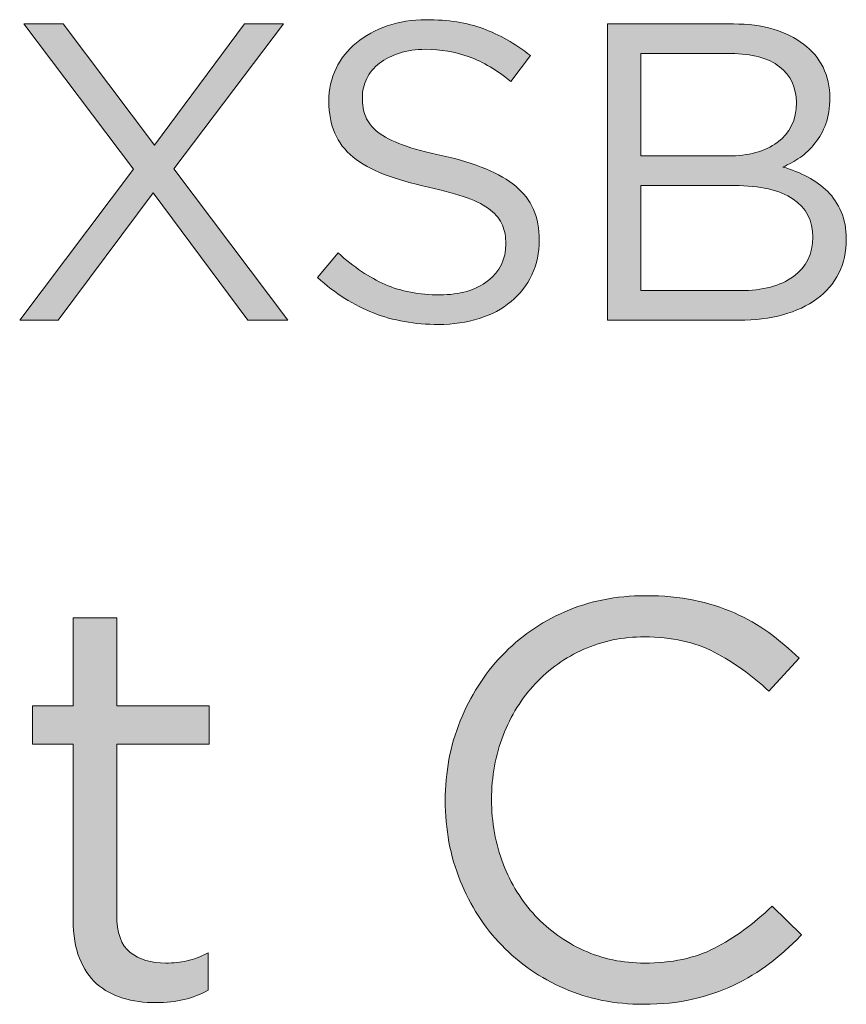
# Model space of a CAD drawing. Units: inches. Extents: x 0.5 to 16.1, y 0.5 to 11.2.
# Drawn here: x 12 to 12.3, y 0.7 to 1 of the extents above; entities that cross this region are included whole.
import ezdxf

# ---------------------------------------------------------------- set-up
doc = ezdxf.new("R2010")
doc.units = ezdxf.units.IN
doc.header["$MEASUREMENT"] = 0
doc.layers.add('Layer 1', color=7, linetype='Continuous', lineweight=0)

# ---------------------------------------------------------------- blocks, each defined once
blk = doc.blocks.new('Block_5')
at = {"layer": 'Layer 1', "true_color": 0x010101, "transparency": 33554687}
h = blk.add_hatch(color=18, dxfattribs=at)
h.dxf.hatch_style = 2
edge = h.paths.add_edge_path()
edge.add_spline(control_points=[(12.11567, 1.00463), (12.11633, 1.00294), (12.11755, 1.00142), (12.1193, 1.00005), (12.12105, 0.99867), (12.12347, 0.99742), (12.12655, 0.9963), (12.12963, 0.99517), (12.13359, 0.9941), (12.13843, 0.9931), (12.14817, 0.99093), (12.15535, 0.98793), (12.15998, 0.98409), (12.16461, 0.98025), (12.16692, 0.97495), (12.16692, 0.96819), (12.16692, 0.96444), (12.16618, 0.96101), (12.1647, 0.95793), (12.16322, 0.95483), (12.16117, 0.9522), (12.15857, 0.95003), (12.15598, 0.94786), (12.15283, 0.94619), (12.14917, 0.94503), (12.14551, 0.94386), (12.14151, 0.94328), (12.13717, 0.94328), (12.13017, 0.94328), (12.12378, 0.9444), (12.11799, 0.94667), (12.1122, 0.94892), (12.10668, 0.95242), (12.10143, 0.95715), (12.10143, 0.95715), (12.10754, 0.9644), (12.10754, 0.9644), (12.11213, 0.96023), (12.11675, 0.95713), (12.12142, 0.95509), (12.12609, 0.95304), (12.13147, 0.95203), (12.13755, 0.95203), (12.14346, 0.95203), (12.14819, 0.9534), (12.15173, 0.95616), (12.15527, 0.95892), (12.15705, 0.96254), (12.15705, 0.96705), (12.15705, 0.96913), (12.15671, 0.97099), (12.15605, 0.97262), (12.15538, 0.97424), (12.1542, 0.97572), (12.15253, 0.97706), (12.15087, 0.97839), (12.14855, 0.97961), (12.14559, 0.9807), (12.14262, 0.98178), (12.13883, 0.98283), (12.13424, 0.98382), (12.12923, 0.9849), (12.12486, 0.98617), (12.12115, 0.98758), (12.11743, 0.989), (12.11437, 0.99071), (12.11194, 0.99272), (12.10951, 0.99471), (12.10772, 0.99706), (12.10655, 0.99973), (12.10539, 1.0024), (12.10479, 1.00556), (12.10479, 1.00924), (12.10479, 1.01274), (12.10551, 1.01595), (12.10692, 1.01888), (12.10834, 1.0218), (12.11034, 1.02432), (12.11293, 1.02645), (12.11551, 1.02858), (12.11854, 1.03025), (12.12204, 1.03145), (12.12554, 1.03267), (12.12938, 1.03327), (12.13354, 1.03327), (12.13996, 1.03327), (12.14556, 1.03239), (12.15036, 1.03063), (12.15515, 1.02886), (12.1598, 1.0262), (12.16429, 1.02265), (12.16429, 1.02265), (12.15854, 1.01503), (12.15854, 1.01503), (12.15446, 1.01835), (12.15036, 1.02078), (12.14624, 1.02227), (12.1421, 1.02378), (12.1378, 1.02452), (12.1333, 1.02452), (12.13047, 1.02452), (12.1279, 1.02414), (12.12561, 1.0234), (12.12332, 1.02265), (12.12137, 1.02165), (12.11974, 1.0204), (12.11811, 1.01914), (12.11686, 1.01763), (12.11598, 1.01588), (12.11511, 1.01413), (12.11468, 1.01226), (12.11468, 1.01025), (12.11468, 1.00817), (12.115, 1.00629), (12.11567, 1.00463)], knot_values=[0, 0, 0, 0, 1, 1, 1, 2, 2, 2, 3, 3, 3, 4, 4, 4, 5, 5, 5, 6, 6, 6, 7, 7, 7, 8, 8, 8, 9, 9, 9, 10, 10, 10, 11, 11, 11, 12, 12, 12, 13, 13, 13, 14, 14, 14, 15, 15, 15, 16, 16, 16, 17, 17, 17, 18, 18, 18, 19, 19, 19, 20, 20, 20, 21, 21, 21, 22, 22, 22, 23, 23, 23, 24, 24, 24, 25, 25, 25, 26, 26, 26, 27, 27, 27, 28, 28, 28, 29, 29, 29, 30, 30, 30, 31, 31, 31, 32, 32, 32, 33, 33, 33, 34, 34, 34, 35, 35, 35, 36, 36, 36, 37, 37, 37, 38, 38, 38, 38], degree=3, periodic=0)
h = blk.add_hatch(color=18, dxfattribs=at)
h.dxf.hatch_style = 2
edge = h.paths.add_edge_path()
edge.add_spline(control_points=[(12.08091, 0.94453), (12.08091, 0.94453), (12.05291, 0.98215), (12.05291, 0.98215), (12.05291, 0.98215), (12.02492, 0.94453), (12.02492, 0.94453), (12.02492, 0.94453), (12.01354, 0.94453), (12.01354, 0.94453), (12.01354, 0.94453), (12.04716, 0.98915), (12.04716, 0.98915), (12.04716, 0.98915), (12.01478, 1.03202), (12.01478, 1.03202), (12.01478, 1.03202), (12.02641, 1.03202), (12.02641, 1.03202), (12.02641, 1.03202), (12.05329, 0.99627), (12.05329, 0.99627), (12.05329, 0.99627), (12.07992, 1.03202), (12.07992, 1.03202), (12.07992, 1.03202), (12.09142, 1.03202), (12.09142, 1.03202), (12.09142, 1.03202), (12.05904, 0.98927), (12.05904, 0.98927), (12.05904, 0.98927), (12.09266, 0.94453), (12.09266, 0.94453), (12.09266, 0.94453), (12.08091, 0.94453), (12.08091, 0.94453)], knot_values=[0, 0, 0, 0, 1, 1, 1, 2, 2, 2, 3, 3, 3, 4, 4, 4, 5, 5, 5, 6, 6, 6, 7, 7, 7, 8, 8, 8, 9, 9, 9, 10, 10, 10, 11, 11, 11, 12, 12, 12, 12], degree=3, periodic=0)
h = blk.add_hatch(color=18, dxfattribs=at)
h.dxf.hatch_style = 2
edge = h.paths.add_edge_path()
edge.add_spline(control_points=[(12.24193, 0.95741), (12.24575, 0.96018), (12.24767, 0.96407), (12.24767, 0.96909), (12.24767, 0.97394), (12.24571, 0.97769), (12.24181, 0.98032), (12.2379, 0.98295), (12.23212, 0.98428), (12.22447, 0.98428), (12.22447, 0.98428), (12.19691, 0.98428), (12.19691, 0.98428), (12.19691, 0.98428), (12.19691, 0.95327), (12.19691, 0.95327), (12.19691, 0.95327), (12.22622, 0.95327), (12.22622, 0.95327), (12.23287, 0.95327), (12.2381, 0.95466), (12.24193, 0.95741)], knot_values=[0, 0, 0, 0, 1, 1, 1, 2, 2, 2, 3, 3, 3, 4, 4, 4, 5, 5, 5, 6, 6, 6, 7, 7, 7, 7], degree=3, periodic=0)
edge = h.paths.add_edge_path()
edge.add_spline(control_points=[(12.23718, 0.99704), (12.24093, 0.99972), (12.2428, 1.00365), (12.2428, 1.00884), (12.2428, 1.01328), (12.24113, 1.01679), (12.23781, 1.01938), (12.23448, 1.02197), (12.22971, 1.02327), (12.22347, 1.02327), (12.22347, 1.02327), (12.19691, 1.02327), (12.19691, 1.02327), (12.19691, 1.02327), (12.19691, 0.99303), (12.19691, 0.99303), (12.19691, 0.99303), (12.22272, 0.99303), (12.22272, 0.99303), (12.22862, 0.99303), (12.23344, 0.99436), (12.23718, 0.99704)], knot_values=[0, 0, 0, 0, 1, 1, 1, 2, 2, 2, 3, 3, 3, 4, 4, 4, 5, 5, 5, 6, 6, 6, 7, 7, 7, 7], degree=3, periodic=0)
edge = h.paths.add_edge_path()
edge.add_spline(control_points=[(12.23595, 1.03046), (12.23945, 1.02942), (12.24243, 1.02797), (12.24493, 1.02608), (12.24742, 1.02421), (12.24934, 1.02192), (12.25068, 1.01922), (12.25201, 1.01651), (12.25267, 1.01348), (12.25267, 1.01015), (12.25267, 1.00723), (12.25228, 1.00469), (12.25148, 1.00252), (12.25069, 1.00035), (12.24963, 0.99844), (12.2483, 0.99677), (12.24698, 0.9951), (12.2455, 0.99371), (12.24388, 0.99259), (12.24226, 0.99147), (12.24057, 0.99052), (12.23882, 0.98977), (12.2414, 0.98903), (12.24384, 0.98805), (12.24612, 0.98684), (12.24841, 0.98562), (12.25039, 0.98419), (12.25205, 0.98253), (12.25372, 0.98086), (12.25505, 0.97885), (12.25605, 0.97652), (12.25704, 0.97419), (12.25754, 0.97153), (12.25754, 0.96852), (12.25754, 0.96478), (12.2568, 0.9614), (12.2553, 0.9584), (12.2538, 0.9554), (12.25165, 0.95288), (12.24887, 0.95083), (12.24608, 0.9488), (12.24274, 0.94724), (12.23882, 0.94615), (12.23492, 0.94507), (12.23059, 0.94453), (12.22586, 0.94453), (12.22586, 0.94453), (12.18704, 0.94453), (12.18704, 0.94453), (12.18704, 0.94453), (12.18704, 1.03202), (12.18704, 1.03202), (12.18704, 1.03202), (12.22423, 1.03202), (12.22423, 1.03202), (12.22854, 1.03202), (12.23246, 1.03151), (12.23595, 1.03046)], knot_values=[0, 0, 0, 0, 1, 1, 1, 2, 2, 2, 3, 3, 3, 4, 4, 4, 5, 5, 5, 6, 6, 6, 7, 7, 7, 8, 8, 8, 9, 9, 9, 10, 10, 10, 11, 11, 11, 12, 12, 12, 13, 13, 13, 14, 14, 14, 15, 15, 15, 16, 16, 16, 17, 17, 17, 18, 18, 18, 19, 19, 19, 19], degree=3, periodic=0)
h = blk.add_hatch(color=18, dxfattribs=at)
h.dxf.hatch_style = 2
edge = h.paths.add_edge_path()
edge.add_spline(control_points=[(12.2349, 0.75461), (12.23162, 0.75212), (12.2281, 0.74997), (12.22432, 0.7482), (12.22054, 0.74642), (12.21648, 0.74504), (12.21216, 0.74403), (12.20782, 0.74303), (12.20299, 0.74254), (12.19766, 0.74254), (12.18921, 0.74254), (12.18144, 0.74409), (12.17432, 0.74721), (12.16721, 0.75031), (12.16104, 0.75456), (12.15582, 0.75996), (12.15059, 0.76534), (12.14651, 0.7717), (12.14357, 0.77904), (12.14062, 0.78636), (12.13916, 0.79426), (12.13916, 0.80271), (12.13916, 0.81104), (12.14062, 0.81886), (12.14357, 0.8262), (12.14651, 0.83354), (12.15059, 0.83995), (12.15582, 0.84545), (12.16104, 0.85095), (12.16726, 0.85528), (12.17449, 0.85845), (12.18171, 0.86161), (12.1896, 0.8632), (12.19816, 0.8632), (12.20349, 0.8632), (12.20829, 0.86275), (12.21257, 0.86187), (12.21685, 0.86098), (12.22083, 0.85973), (12.22449, 0.85811), (12.22815, 0.8565), (12.23154, 0.85456), (12.23466, 0.85228), (12.23777, 0.85), (12.24076, 0.84748), (12.24365, 0.8447), (12.24365, 0.8447), (12.23466, 0.83503), (12.23466, 0.83503), (12.22965, 0.83969), (12.2243, 0.84353), (12.21857, 0.84653), (12.21285, 0.84953), (12.20599, 0.85103), (12.19798, 0.85103), (12.19154, 0.85103), (12.18557, 0.84981), (12.18007, 0.84737), (12.17457, 0.84492), (12.16979, 0.84154), (12.16574, 0.8372), (12.16168, 0.83287), (12.15852, 0.82779), (12.15624, 0.82195), (12.15396, 0.81612), (12.15282, 0.80981), (12.15282, 0.80303), (12.15282, 0.79625), (12.15396, 0.78992), (12.15624, 0.78403), (12.15852, 0.77814), (12.16168, 0.77303), (12.16574, 0.7687), (12.16979, 0.76436), (12.17457, 0.76095), (12.18007, 0.75845), (12.18557, 0.75595), (12.19154, 0.75471), (12.19798, 0.75471), (12.20599, 0.75471), (12.21288, 0.75617), (12.21866, 0.75911), (12.22443, 0.76206), (12.2301, 0.76619), (12.23565, 0.77154), (12.23565, 0.77154), (12.24432, 0.76303), (12.24432, 0.76303), (12.24132, 0.75993), (12.23819, 0.75712), (12.2349, 0.75461)], knot_values=[0, 0, 0, 0, 1, 1, 1, 2, 2, 2, 3, 3, 3, 4, 4, 4, 5, 5, 5, 6, 6, 6, 7, 7, 7, 8, 8, 8, 9, 9, 9, 10, 10, 10, 11, 11, 11, 12, 12, 12, 13, 13, 13, 14, 14, 14, 15, 15, 15, 16, 16, 16, 17, 17, 17, 18, 18, 18, 19, 19, 19, 20, 20, 20, 21, 21, 21, 22, 22, 22, 23, 23, 23, 24, 24, 24, 25, 25, 25, 26, 26, 26, 27, 27, 27, 28, 28, 28, 29, 29, 29, 30, 30, 30, 30], degree=3, periodic=0)
h = blk.add_hatch(color=18, dxfattribs=at)
h.dxf.hatch_style = 2
edge = h.paths.add_edge_path()
edge.add_spline(control_points=[(12.04217, 0.76903), (12.04217, 0.7637), (12.0435, 0.75998), (12.04617, 0.75787), (12.04883, 0.75575), (12.05233, 0.75471), (12.05667, 0.75471), (12.05889, 0.75471), (12.06097, 0.75492), (12.06292, 0.75537), (12.06486, 0.75581), (12.06694, 0.75659), (12.06916, 0.7577), (12.06916, 0.7577), (12.06916, 0.7467), (12.06916, 0.7467), (12.06694, 0.74548), (12.06458, 0.74456), (12.06208, 0.74395), (12.05958, 0.74334), (12.05678, 0.74303), (12.05367, 0.74303), (12.05023, 0.74303), (12.047, 0.74348), (12.044, 0.74437), (12.041, 0.74525), (12.03841, 0.74668), (12.03624, 0.74862), (12.03408, 0.75056), (12.03239, 0.75309), (12.03117, 0.7562), (12.02993, 0.7593), (12.02934, 0.76303), (12.02934, 0.76736), (12.02934, 0.76736), (12.02934, 0.81936), (12.02934, 0.81936), (12.02934, 0.81936), (12.01733, 0.81936), (12.01733, 0.81936), (12.01733, 0.81936), (12.01733, 0.8307), (12.01733, 0.8307), (12.01733, 0.8307), (12.02934, 0.8307), (12.02934, 0.8307), (12.02934, 0.8307), (12.02934, 0.8567), (12.02934, 0.8567), (12.02934, 0.8567), (12.04217, 0.8567), (12.04217, 0.8567), (12.04217, 0.8567), (12.04217, 0.8307), (12.04217, 0.8307), (12.04217, 0.8307), (12.0695, 0.8307), (12.0695, 0.8307), (12.0695, 0.8307), (12.0695, 0.81936), (12.0695, 0.81936), (12.0695, 0.81936), (12.04217, 0.81936), (12.04217, 0.81936), (12.04217, 0.81936), (12.04217, 0.76903), (12.04217, 0.76903)], knot_values=[0, 0, 0, 0, 1, 1, 1, 2, 2, 2, 3, 3, 3, 4, 4, 4, 5, 5, 5, 6, 6, 6, 7, 7, 7, 8, 8, 8, 9, 9, 9, 10, 10, 10, 11, 11, 11, 12, 12, 12, 13, 13, 13, 14, 14, 14, 15, 15, 15, 16, 16, 16, 17, 17, 17, 18, 18, 18, 19, 19, 19, 20, 20, 20, 21, 21, 21, 22, 22, 22, 22], degree=3, periodic=0)
at = {"layer": 'Layer 1'}
for points, knots in [([(12.11567, 1.00463), (12.11633, 1.00294), (12.11755, 1.00142), (12.1193, 1.00005), (12.12105, 0.99867), (12.12347, 0.99742), (12.12655, 0.9963), (12.12963, 0.99517), (12.13359, 0.9941), (12.13843, 0.9931), (12.14817, 0.99093), (12.15535, 0.98793), (12.15998, 0.98409), (12.16461, 0.98025), (12.16692, 0.97495), (12.16692, 0.96819), (12.16692, 0.96444), (12.16618, 0.96101), (12.1647, 0.95793), (12.16322, 0.95483), (12.16117, 0.9522), (12.15857, 0.95003), (12.15598, 0.94786), (12.15283, 0.94619), (12.14917, 0.94503), (12.14551, 0.94386), (12.14151, 0.94328), (12.13717, 0.94328), (12.13017, 0.94328), (12.12378, 0.9444), (12.11799, 0.94667), (12.1122, 0.94892), (12.10668, 0.95242), (12.10143, 0.95715), (12.10143, 0.95715), (12.10754, 0.9644), (12.10754, 0.9644), (12.11213, 0.96023), (12.11675, 0.95713), (12.12142, 0.95509), (12.12609, 0.95304), (12.13147, 0.95203), (12.13755, 0.95203), (12.14346, 0.95203), (12.14819, 0.9534), (12.15173, 0.95616), (12.15527, 0.95892), (12.15705, 0.96254), (12.15705, 0.96705), (12.15705, 0.96913), (12.15671, 0.97099), (12.15605, 0.97262), (12.15538, 0.97424), (12.1542, 0.97572), (12.15253, 0.97706), (12.15087, 0.97839), (12.14855, 0.97961), (12.14559, 0.9807), (12.14262, 0.98178), (12.13883, 0.98283), (12.13424, 0.98382), (12.12923, 0.9849), (12.12486, 0.98617), (12.12115, 0.98758), (12.11743, 0.989), (12.11437, 0.99071), (12.11194, 0.99272), (12.10951, 0.99471), (12.10772, 0.99706), (12.10655, 0.99973), (12.10539, 1.0024), (12.10479, 1.00556), (12.10479, 1.00924), (12.10479, 1.01274), (12.10551, 1.01595), (12.10692, 1.01888), (12.10834, 1.0218), (12.11034, 1.02432), (12.11293, 1.02645), (12.11551, 1.02858), (12.11854, 1.03025), (12.12204, 1.03145), (12.12554, 1.03267), (12.12938, 1.03327), (12.13354, 1.03327), (12.13996, 1.03327), (12.14556, 1.03239), (12.15036, 1.03063), (12.15515, 1.02886), (12.1598, 1.0262), (12.16429, 1.02265), (12.16429, 1.02265), (12.15854, 1.01503), (12.15854, 1.01503), (12.15446, 1.01835), (12.15036, 1.02078), (12.14624, 1.02227), (12.1421, 1.02378), (12.1378, 1.02452), (12.1333, 1.02452), (12.13047, 1.02452), (12.1279, 1.02414), (12.12561, 1.0234), (12.12332, 1.02265), (12.12137, 1.02165), (12.11974, 1.0204), (12.11811, 1.01914), (12.11686, 1.01763), (12.11598, 1.01588), (12.11511, 1.01413), (12.11468, 1.01226), (12.11468, 1.01025), (12.11468, 1.00817), (12.115, 1.00629), (12.11567, 1.00463)], [0, 0, 0, 0, 1, 1, 1, 2, 2, 2, 3, 3, 3, 4, 4, 4, 5, 5, 5, 6, 6, 6, 7, 7, 7, 8, 8, 8, 9, 9, 9, 10, 10, 10, 11, 11, 11, 12, 12, 12, 13, 13, 13, 14, 14, 14, 15, 15, 15, 16, 16, 16, 17, 17, 17, 18, 18, 18, 19, 19, 19, 20, 20, 20, 21, 21, 21, 22, 22, 22, 23, 23, 23, 24, 24, 24, 25, 25, 25, 26, 26, 26, 27, 27, 27, 28, 28, 28, 29, 29, 29, 30, 30, 30, 31, 31, 31, 32, 32, 32, 33, 33, 33, 34, 34, 34, 35, 35, 35, 36, 36, 36, 37, 37, 37, 38, 38, 38, 38]), ([(12.08091, 0.94453), (12.08091, 0.94453), (12.05291, 0.98215), (12.05291, 0.98215), (12.05291, 0.98215), (12.02492, 0.94453), (12.02492, 0.94453), (12.02492, 0.94453), (12.01354, 0.94453), (12.01354, 0.94453), (12.01354, 0.94453), (12.04716, 0.98915), (12.04716, 0.98915), (12.04716, 0.98915), (12.01478, 1.03202), (12.01478, 1.03202), (12.01478, 1.03202), (12.02641, 1.03202), (12.02641, 1.03202), (12.02641, 1.03202), (12.05329, 0.99627), (12.05329, 0.99627), (12.05329, 0.99627), (12.07992, 1.03202), (12.07992, 1.03202), (12.07992, 1.03202), (12.09142, 1.03202), (12.09142, 1.03202), (12.09142, 1.03202), (12.05904, 0.98927), (12.05904, 0.98927), (12.05904, 0.98927), (12.09266, 0.94453), (12.09266, 0.94453), (12.09266, 0.94453), (12.08091, 0.94453), (12.08091, 0.94453)], [0, 0, 0, 0, 1, 1, 1, 2, 2, 2, 3, 3, 3, 4, 4, 4, 5, 5, 5, 6, 6, 6, 7, 7, 7, 8, 8, 8, 9, 9, 9, 10, 10, 10, 11, 11, 11, 12, 12, 12, 12]), ([(12.23595, 1.03046), (12.23945, 1.02942), (12.24243, 1.02797), (12.24493, 1.02608), (12.24742, 1.02421), (12.24934, 1.02192), (12.25068, 1.01922), (12.25201, 1.01651), (12.25267, 1.01348), (12.25267, 1.01015), (12.25267, 1.00723), (12.25228, 1.00469), (12.25148, 1.00252), (12.25069, 1.00035), (12.24963, 0.99844), (12.2483, 0.99677), (12.24698, 0.9951), (12.2455, 0.99371), (12.24388, 0.99259), (12.24226, 0.99147), (12.24057, 0.99052), (12.23882, 0.98977), (12.2414, 0.98903), (12.24384, 0.98805), (12.24612, 0.98684), (12.24841, 0.98562), (12.25039, 0.98419), (12.25205, 0.98253), (12.25372, 0.98086), (12.25505, 0.97885), (12.25605, 0.97652), (12.25704, 0.97419), (12.25754, 0.97153), (12.25754, 0.96852), (12.25754, 0.96478), (12.2568, 0.9614), (12.2553, 0.9584), (12.2538, 0.9554), (12.25165, 0.95288), (12.24887, 0.95083), (12.24608, 0.9488), (12.24274, 0.94724), (12.23882, 0.94615), (12.23492, 0.94507), (12.23059, 0.94453), (12.22586, 0.94453), (12.22586, 0.94453), (12.18704, 0.94453), (12.18704, 0.94453), (12.18704, 0.94453), (12.18704, 1.03202), (12.18704, 1.03202), (12.18704, 1.03202), (12.22423, 1.03202), (12.22423, 1.03202), (12.22854, 1.03202), (12.23246, 1.03151), (12.23595, 1.03046)], [0, 0, 0, 0, 1, 1, 1, 2, 2, 2, 3, 3, 3, 4, 4, 4, 5, 5, 5, 6, 6, 6, 7, 7, 7, 8, 8, 8, 9, 9, 9, 10, 10, 10, 11, 11, 11, 12, 12, 12, 13, 13, 13, 14, 14, 14, 15, 15, 15, 16, 16, 16, 17, 17, 17, 18, 18, 18, 19, 19, 19, 19]), ([(12.23718, 0.99704), (12.24093, 0.99972), (12.2428, 1.00365), (12.2428, 1.00884), (12.2428, 1.01328), (12.24113, 1.01679), (12.23781, 1.01938), (12.23448, 1.02197), (12.22971, 1.02327), (12.22347, 1.02327), (12.22347, 1.02327), (12.19691, 1.02327), (12.19691, 1.02327), (12.19691, 1.02327), (12.19691, 0.99303), (12.19691, 0.99303), (12.19691, 0.99303), (12.22272, 0.99303), (12.22272, 0.99303), (12.22862, 0.99303), (12.23344, 0.99436), (12.23718, 0.99704)], [0, 0, 0, 0, 1, 1, 1, 2, 2, 2, 3, 3, 3, 4, 4, 4, 5, 5, 5, 6, 6, 6, 7, 7, 7, 7]), ([(12.24193, 0.95741), (12.24575, 0.96018), (12.24767, 0.96407), (12.24767, 0.96909), (12.24767, 0.97394), (12.24571, 0.97769), (12.24181, 0.98032), (12.2379, 0.98295), (12.23212, 0.98428), (12.22447, 0.98428), (12.22447, 0.98428), (12.19691, 0.98428), (12.19691, 0.98428), (12.19691, 0.98428), (12.19691, 0.95327), (12.19691, 0.95327), (12.19691, 0.95327), (12.22622, 0.95327), (12.22622, 0.95327), (12.23287, 0.95327), (12.2381, 0.95466), (12.24193, 0.95741)], [0, 0, 0, 0, 1, 1, 1, 2, 2, 2, 3, 3, 3, 4, 4, 4, 5, 5, 5, 6, 6, 6, 7, 7, 7, 7]), ([(12.2349, 0.75461), (12.23162, 0.75212), (12.2281, 0.74997), (12.22432, 0.7482), (12.22054, 0.74642), (12.21648, 0.74504), (12.21216, 0.74403), (12.20782, 0.74303), (12.20299, 0.74254), (12.19766, 0.74254), (12.18921, 0.74254), (12.18144, 0.74409), (12.17432, 0.74721), (12.16721, 0.75031), (12.16104, 0.75456), (12.15582, 0.75996), (12.15059, 0.76534), (12.14651, 0.7717), (12.14357, 0.77904), (12.14062, 0.78636), (12.13916, 0.79426), (12.13916, 0.80271), (12.13916, 0.81104), (12.14062, 0.81886), (12.14357, 0.8262), (12.14651, 0.83354), (12.15059, 0.83995), (12.15582, 0.84545), (12.16104, 0.85095), (12.16726, 0.85528), (12.17449, 0.85845), (12.18171, 0.86161), (12.1896, 0.8632), (12.19816, 0.8632), (12.20349, 0.8632), (12.20829, 0.86275), (12.21257, 0.86187), (12.21685, 0.86098), (12.22083, 0.85973), (12.22449, 0.85811), (12.22815, 0.8565), (12.23154, 0.85456), (12.23466, 0.85228), (12.23777, 0.85), (12.24076, 0.84748), (12.24365, 0.8447), (12.24365, 0.8447), (12.23466, 0.83503), (12.23466, 0.83503), (12.22965, 0.83969), (12.2243, 0.84353), (12.21857, 0.84653), (12.21285, 0.84953), (12.20599, 0.85103), (12.19798, 0.85103), (12.19154, 0.85103), (12.18557, 0.84981), (12.18007, 0.84737), (12.17457, 0.84492), (12.16979, 0.84154), (12.16574, 0.8372), (12.16168, 0.83287), (12.15852, 0.82779), (12.15624, 0.82195), (12.15396, 0.81612), (12.15282, 0.80981), (12.15282, 0.80303), (12.15282, 0.79625), (12.15396, 0.78992), (12.15624, 0.78403), (12.15852, 0.77814), (12.16168, 0.77303), (12.16574, 0.7687), (12.16979, 0.76436), (12.17457, 0.76095), (12.18007, 0.75845), (12.18557, 0.75595), (12.19154, 0.75471), (12.19798, 0.75471), (12.20599, 0.75471), (12.21288, 0.75617), (12.21866, 0.75911), (12.22443, 0.76206), (12.2301, 0.76619), (12.23565, 0.77154), (12.23565, 0.77154), (12.24432, 0.76303), (12.24432, 0.76303), (12.24132, 0.75993), (12.23819, 0.75712), (12.2349, 0.75461)], [0, 0, 0, 0, 1, 1, 1, 2, 2, 2, 3, 3, 3, 4, 4, 4, 5, 5, 5, 6, 6, 6, 7, 7, 7, 8, 8, 8, 9, 9, 9, 10, 10, 10, 11, 11, 11, 12, 12, 12, 13, 13, 13, 14, 14, 14, 15, 15, 15, 16, 16, 16, 17, 17, 17, 18, 18, 18, 19, 19, 19, 20, 20, 20, 21, 21, 21, 22, 22, 22, 23, 23, 23, 24, 24, 24, 25, 25, 25, 26, 26, 26, 27, 27, 27, 28, 28, 28, 29, 29, 29, 30, 30, 30, 30]), ([(12.04217, 0.76903), (12.04217, 0.7637), (12.0435, 0.75998), (12.04617, 0.75787), (12.04883, 0.75575), (12.05233, 0.75471), (12.05667, 0.75471), (12.05889, 0.75471), (12.06097, 0.75492), (12.06292, 0.75537), (12.06486, 0.75581), (12.06694, 0.75659), (12.06916, 0.7577), (12.06916, 0.7577), (12.06916, 0.7467), (12.06916, 0.7467), (12.06694, 0.74548), (12.06458, 0.74456), (12.06208, 0.74395), (12.05958, 0.74334), (12.05678, 0.74303), (12.05367, 0.74303), (12.05023, 0.74303), (12.047, 0.74348), (12.044, 0.74437), (12.041, 0.74525), (12.03841, 0.74668), (12.03624, 0.74862), (12.03408, 0.75056), (12.03239, 0.75309), (12.03117, 0.7562), (12.02993, 0.7593), (12.02934, 0.76303), (12.02934, 0.76736), (12.02934, 0.76736), (12.02934, 0.81936), (12.02934, 0.81936), (12.02934, 0.81936), (12.01733, 0.81936), (12.01733, 0.81936), (12.01733, 0.81936), (12.01733, 0.8307), (12.01733, 0.8307), (12.01733, 0.8307), (12.02934, 0.8307), (12.02934, 0.8307), (12.02934, 0.8307), (12.02934, 0.8567), (12.02934, 0.8567), (12.02934, 0.8567), (12.04217, 0.8567), (12.04217, 0.8567), (12.04217, 0.8567), (12.04217, 0.8307), (12.04217, 0.8307), (12.04217, 0.8307), (12.0695, 0.8307), (12.0695, 0.8307), (12.0695, 0.8307), (12.0695, 0.81936), (12.0695, 0.81936), (12.0695, 0.81936), (12.04217, 0.81936), (12.04217, 0.81936), (12.04217, 0.81936), (12.04217, 0.76903), (12.04217, 0.76903)], [0, 0, 0, 0, 1, 1, 1, 2, 2, 2, 3, 3, 3, 4, 4, 4, 5, 5, 5, 6, 6, 6, 7, 7, 7, 8, 8, 8, 9, 9, 9, 10, 10, 10, 11, 11, 11, 12, 12, 12, 13, 13, 13, 14, 14, 14, 15, 15, 15, 16, 16, 16, 17, 17, 17, 18, 18, 18, 19, 19, 19, 20, 20, 20, 21, 21, 21, 22, 22, 22, 22])]:
    blk.add_open_spline(points, degree=3, knots=knots, dxfattribs=at)

msp = doc.modelspace()

# ---------------------------------------------------------------- block references
at = {"layer": 'Layer 1'}
msp.add_blockref('Block_5', (0, 0), dxfattribs=at)

doc.saveas('drawing.dxf')
